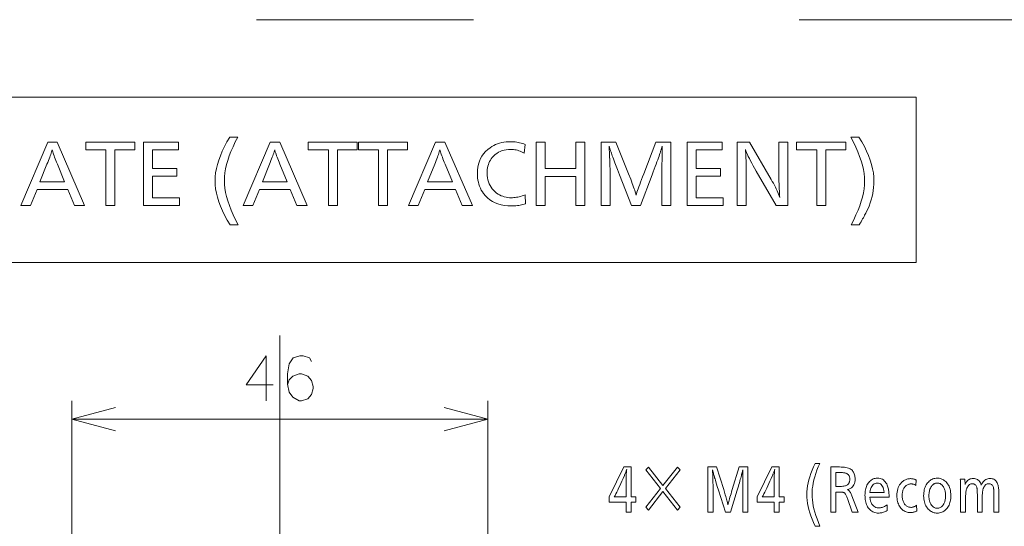
# Model space of a CAD drawing. Extents: x 25 to 819, y 21 to 530.
# Drawn here: x 520 to 574, y 482 to 510 of the extents above; entities that cross this region are included whole.
import ezdxf

# ---------------------------------------------------------------- set-up
doc = ezdxf.new("R2010")
doc.units = 0
doc.linetypes.add('DASHDOT', pattern=[18.5, 12, -3, 0.5, -3])
doc.linetypes.add('DASHSPACE', pattern=[30, 12, -18])

msp = doc.modelspace()

# ---------------------------------------------------------------- linework, layer by layer
at = {"color": 7, "linetype": 'DASHSPACE', "lineweight": 13}
msp.add_line((473.002808, 509.520447), (604.366333, 509.520447), dxfattribs=at)
at = {"color": 7, "linetype": 'DASHDOT', "lineweight": 13}
msp.add_line((534.299744, 492.052002), (534.299744, 381.307251), dxfattribs=at)
at = {"color": 7, "lineweight": 13}
for p, q in [((522.799744, 458.854614), (522.799744, 488.438843)), ((545.799744, 458.854614), (545.799744, 488.438843)), ((522.799744, 487.438843), (545.799744, 487.438843))]:
    msp.add_line(p, q, dxfattribs=at)
for points in [[(502.195038, 496.101563), (502.195038, 505.233917), (569.470276, 505.233917), (569.470276, 496.101563)], [(531.972351, 503.032227), (531.831055, 502.7612), (531.70459, 502.496765), (531.593079, 502.239014), (531.496399, 501.987854), (531.414551, 501.743378), (531.347656, 501.505524), (531.295593, 501.274292), (531.258423, 501.049713), (531.236084, 500.831787), (531.228638, 500.620483), (531.236328, 500.412292), (531.259216, 500.196106), (531.297485, 499.971954), (531.351013, 499.739807), (531.4198, 499.499664), (531.503967, 499.251556), (531.603333, 498.995483), (531.718079, 498.731384), (531.848083, 498.459351), (531.993347, 498.179291), (531.541687, 498.179291), (531.384033, 498.443481), (531.24292, 498.703247), (531.118469, 498.958588), (531.010559, 499.209534), (530.919312, 499.456085), (530.844604, 499.698212), (530.786499, 499.935913), (530.745056, 500.16922), (530.720154, 500.398102), (530.711853, 500.622559), (530.719971, 500.838013), (530.744385, 501.059113), (530.785034, 501.285919), (530.841919, 501.518372), (530.9151, 501.7565), (531.004517, 502.000305), (531.110229, 502.249786), (531.232178, 502.504913), (531.370422, 502.765747), (531.524902, 503.032227)], [(565.877808, 498.179291), (566.019897, 498.454498), (566.147034, 498.722076), (566.259216, 498.982056), (566.356445, 499.234436), (566.438721, 499.479187), (566.506042, 499.716339), (566.558411, 499.945923), (566.595825, 500.167877), (566.618225, 500.382202), (566.625732, 500.588959), (566.618042, 500.797546), (566.595093, 501.014099), (566.556885, 501.238556), (566.503357, 501.470978), (566.434509, 501.711334), (566.350403, 501.959625), (566.250977, 502.215881), (566.136292, 502.480042), (566.006287, 502.752167), (565.861023, 503.032227), (566.312683, 503.032227), (566.470337, 502.768463), (566.61145, 502.509033), (566.735901, 502.253998), (566.84375, 502.003326), (566.935059, 501.757019), (567.009766, 501.515106), (567.06781, 501.277527), (567.109314, 501.044342), (567.134216, 500.815521), (567.142517, 500.591064), (567.138245, 500.421082), (567.125366, 500.250641), (567.103943, 500.079742), (567.073975, 499.908356), (567.0354, 499.736542), (566.98822, 499.56424), (566.932495, 499.39151), (566.868225, 499.218292), (566.795349, 499.044617), (566.713928, 498.870483), (566.687805, 498.818573), (566.658936, 498.762817), (566.627319, 498.703278), (566.592957, 498.639893), (566.555847, 498.572662), (566.516052, 498.501648), (566.473511, 498.426788), (566.428223, 498.348114), (566.380249, 498.265625), (566.329468, 498.179291)], [(521.982849, 502.750732), (523.50177, 499.250732), (522.938721, 499.250732), (522.571106, 500.135162), (520.86731, 500.135162), (520.505981, 499.250732), (519.96814, 499.250732), (521.459717, 502.750732)], [(526.270691, 502.750732), (526.270691, 502.322144), (525.176147, 502.322144), (525.176147, 499.250732), (524.678223, 499.250732), (524.678223, 502.322144), (523.558472, 502.322144), (523.558472, 502.750732)], [(528.699219, 502.750732), (528.699219, 502.322144), (527.25177, 502.322144), (527.25177, 501.290649), (528.598389, 501.290649), (528.598389, 500.864166), (527.25177, 500.864166), (527.25177, 499.679291), (528.745483, 499.679291), (528.745483, 499.250732), (526.753845, 499.250732), (526.753845, 502.750732)], [(534.2854, 502.750732), (535.80426, 499.250732), (535.241272, 499.250732), (534.873596, 500.135162), (533.1698, 500.135162), (532.808472, 499.250732), (532.270691, 499.250732), (533.762268, 502.750732)], [(538.573181, 502.750732), (538.573181, 502.322144), (537.478638, 502.322144), (537.478638, 499.250732), (536.980774, 499.250732), (536.980774, 502.322144), (535.861023, 502.322144), (535.861023, 502.750732)], [(541.348389, 502.750732), (541.348389, 502.322144), (540.253845, 502.322144), (540.253845, 499.250732), (539.755981, 499.250732), (539.755981, 502.322144), (538.63623, 502.322144), (538.63623, 502.750732)], [(543.4198, 502.750732), (544.938721, 499.250732), (544.375732, 499.250732), (544.008057, 500.135162), (542.30426, 500.135162), (541.942932, 499.250732), (541.405151, 499.250732), (542.896729, 502.750732)], [(547.848389, 502.618378), (547.808472, 502.145691), (547.734497, 502.184814), (547.6604, 502.219788), (547.586243, 502.250671), (547.512024, 502.277435), (547.437683, 502.300079), (547.363281, 502.318634), (547.288757, 502.333038), (547.214233, 502.343323), (547.139526, 502.349518), (547.064819, 502.351563), (546.937683, 502.347015), (546.815979, 502.333405), (546.699707, 502.31073), (546.588806, 502.278961), (546.483398, 502.238129), (546.383362, 502.188202), (546.288757, 502.129211), (546.199585, 502.061157), (546.115845, 501.984009), (546.037476, 501.897797), (545.982788, 501.826324), (545.933838, 501.751495), (545.890686, 501.673218), (545.853271, 501.591553), (545.821594, 501.5065), (545.795715, 501.41803), (545.775574, 501.326172), (545.761169, 501.230896), (545.752563, 501.132202), (545.749634, 501.030121), (545.754211, 500.90332), (545.767822, 500.781647), (545.790527, 500.665161), (545.822266, 500.553833), (545.863098, 500.447662), (545.913025, 500.34668), (545.972046, 500.250885), (546.0401, 500.160217), (546.117249, 500.074738), (546.20343, 499.994415), (546.279663, 499.933746), (546.358826, 499.879456), (546.440857, 499.831573), (546.525818, 499.790039), (546.613647, 499.754913), (546.704346, 499.726196), (546.797974, 499.703827), (546.894531, 499.687866), (546.993958, 499.678284), (547.096313, 499.675079), (547.1651, 499.676636), (547.235291, 499.681305), (547.306946, 499.689087), (547.380005, 499.699982), (547.454468, 499.713959), (547.530396, 499.731049), (547.607788, 499.751282), (547.686523, 499.774597), (547.766785, 499.801025), (547.848389, 499.830566), (547.884094, 499.345276), (547.810486, 499.32251), (547.735779, 499.302155), (547.660034, 499.28418), (547.583252, 499.268616), (547.505432, 499.255463), (547.426575, 499.244659), (547.346619, 499.236298), (547.265625, 499.230316), (547.183594, 499.226715), (547.100525, 499.225525), (546.897827, 499.232361), (546.705872, 499.252899), (546.524597, 499.28714), (546.353943, 499.335083), (546.19397, 499.396729), (546.044678, 499.472076), (545.906067, 499.561096), (545.778137, 499.663818), (545.660889, 499.780273), (545.55426, 499.9104), (545.489624, 500.004303), (545.431763, 500.10199), (545.380737, 500.203461), (545.336487, 500.308716), (545.299011, 500.417755), (545.268433, 500.530548), (545.244568, 500.647156), (545.227539, 500.767517), (545.217346, 500.891693), (545.213928, 501.019623), (545.221008, 501.201721), (545.242126, 501.374847), (545.277283, 501.539032), (545.326538, 501.694244), (545.389893, 501.840546), (545.467285, 501.977875), (545.558777, 502.106262), (545.664368, 502.225677), (545.783997, 502.336151), (545.917725, 502.437714), (546.016479, 502.501953), (546.118652, 502.559479), (546.224243, 502.610199), (546.333191, 502.654175), (546.445557, 502.691376), (546.56134, 502.721802), (546.680542, 502.745483), (546.803101, 502.76239), (546.929077, 502.772552), (547.058472, 502.77594), (547.144287, 502.774353), (547.228577, 502.769623), (547.31134, 502.761749), (547.392578, 502.750732), (547.472351, 502.736542), (547.550598, 502.719208), (547.627319, 502.69873), (547.702515, 502.675079), (547.776245, 502.648315)], [(551.159302, 502.750732), (551.159302, 499.250732), (550.661438, 499.250732), (550.661438, 500.855774), (548.966064, 500.855774), (548.966064, 499.250732), (548.46814, 499.250732), (548.46814, 502.750732), (548.966064, 502.750732), (548.966064, 501.284332), (550.661438, 501.284332), (550.661438, 502.750732)], [(555.915649, 502.750732), (555.915649, 499.250732), (555.417725, 499.250732), (555.417725, 501.248627), (555.417786, 501.273743), (555.418091, 501.307037), (555.418457, 501.348511), (555.419067, 501.398193), (555.4198, 501.456085), (555.420776, 501.522156), (555.421875, 501.596405), (555.423096, 501.678864), (555.424561, 501.769531), (555.426147, 501.868378), (555.428223, 502.191895), (555.428284, 502.207764), (555.428406, 502.224243), (555.428589, 502.241364), (555.428894, 502.259125), (555.42926, 502.277496), (555.429749, 502.296509), (555.430298, 502.316162), (555.430908, 502.336426), (555.431641, 502.35733), (555.432434, 502.378876), (555.433228, 502.389099), (555.43396, 502.398712), (555.43457, 502.407745), (555.43512, 502.416199), (555.435608, 502.424042), (555.435974, 502.431305), (555.436279, 502.437988), (555.436462, 502.444092), (555.436584, 502.449585), (555.436646, 502.454498), (555.436584, 502.460449), (555.436462, 502.466522), (555.436279, 502.472717), (555.435974, 502.479034), (555.435608, 502.485504), (555.43512, 502.492065), (555.43457, 502.498779), (555.43396, 502.505585), (555.433228, 502.512543), (555.432434, 502.519623), (555.426147, 502.498627), (555.41864, 502.474792), (555.410339, 502.448608), (555.401306, 502.420166), (555.391479, 502.389374), (555.380981, 502.356293), (555.369629, 502.320892), (555.357605, 502.283173), (555.344788, 502.243164), (555.331238, 502.200836), (555.316895, 502.156189), (555.289856, 502.071136), (555.259155, 501.97821), (555.224792, 501.87735), (555.186829, 501.768616), (555.145142, 501.651978), (555.099854, 501.527435), (555.050842, 501.39502), (554.99823, 501.254669), (554.941956, 501.106445), (554.882019, 500.950317), (554.226563, 499.250732), (553.741272, 499.250732), (553.079468, 500.950317), (552.95343, 501.238129), (552.816895, 501.612061), (552.775879, 501.722473), (552.738464, 501.823425), (552.704773, 501.914917), (552.674683, 501.996948), (552.648315, 502.069519), (552.625549, 502.13266), (552.606445, 502.18634), (552.591003, 502.23056), (552.579224, 502.26532), (552.571106, 502.290649), (552.561646, 502.32016), (552.552673, 502.348206), (552.544189, 502.374786), (552.536133, 502.399872), (552.528564, 502.423523), (552.521423, 502.445679), (552.514771, 502.46637), (552.508545, 502.485596), (552.502808, 502.503357), (552.497559, 502.519623), (552.497559, 502.517395), (552.497498, 502.514099), (552.497375, 502.509674), (552.497253, 502.504181), (552.497009, 502.497559), (552.496826, 502.489868), (552.496521, 502.48111), (552.496216, 502.471222), (552.49585, 502.460266), (552.495483, 502.448212), (552.495667, 502.443146), (552.496277, 502.433929), (552.497375, 502.420471), (552.49884, 502.402832), (552.500732, 502.380981), (552.503052, 502.354919), (552.505737, 502.324677), (552.508911, 502.290222), (552.512451, 502.251556), (552.516479, 502.20871), (552.518066, 502.190063), (552.51947, 502.171051), (552.520752, 502.151733), (552.521851, 502.13208), (552.522766, 502.112061), (552.523499, 502.091736), (552.524109, 502.071045), (552.524536, 502.050049), (552.52478, 502.028717), (552.524902, 502.007019), (552.525269, 501.99823), (552.525635, 501.989471), (552.52594, 501.980743), (552.526245, 501.972076), (552.526428, 501.96344), (552.526611, 501.954834), (552.526794, 501.946289), (552.526917, 501.937775), (552.526978, 501.929321), (552.526978, 501.920898), (552.527405, 501.91452), (552.527832, 501.906342), (552.528259, 501.896362), (552.528687, 501.884583), (552.529053, 501.871002), (552.52948, 501.855591), (552.529907, 501.838379), (552.530334, 501.819366), (552.530762, 501.798553), (552.531189, 501.77594), (552.532043, 501.750916), (552.532959, 501.725433), (552.533875, 501.699493), (552.534851, 501.673065), (552.535889, 501.64621), (552.536987, 501.618866), (552.538086, 501.591095), (552.539246, 501.562836), (552.540466, 501.534119), (552.541687, 501.504913), (552.543274, 501.466095), (552.544678, 501.429474), (552.545959, 501.39502), (552.547058, 501.362732), (552.547974, 501.332642), (552.548706, 501.304749), (552.549316, 501.279053), (552.549744, 501.255524), (552.549988, 501.234161), (552.55011, 501.214996), (552.55011, 499.250732), (552.052185, 499.250732), (552.052185, 502.750732), (552.871521, 502.750732), (553.579468, 500.994415), (553.690857, 500.704498), (553.736572, 500.58374), (553.778931, 500.470123), (553.817749, 500.363739), (553.85321, 500.264496), (553.885193, 500.172455), (553.913696, 500.087616), (553.938782, 500.009949), (553.960449, 499.939453), (553.978638, 499.87616), (553.993347, 499.820038), (554.01416, 499.892365), (554.039673, 499.974854), (554.069824, 500.067474), (554.104614, 500.170319), (554.144104, 500.283295), (554.188232, 500.406433), (554.237061, 500.539764), (554.290527, 500.683258), (554.348633, 500.836914), (554.411438, 501.000732), (555.079468, 502.750732)], [(558.758057, 502.750732), (558.758057, 502.322144), (557.310608, 502.322144), (557.310608, 501.290649), (558.657227, 501.290649), (558.657227, 500.864166), (557.310608, 500.864166), (557.310608, 499.679291), (558.80426, 499.679291), (558.80426, 499.250732), (556.812683, 499.250732), (556.812683, 502.750732)], [(562.379883, 502.750732), (562.379883, 499.250732), (561.734985, 499.250732), (560.627808, 501.149872), (560.539856, 501.302582), (560.458252, 501.448029), (560.383057, 501.586273), (560.314209, 501.717285), (560.25177, 501.841064), (560.19574, 501.957611), (560.146057, 502.066956), (560.102783, 502.169037), (560.065857, 502.263916), (560.0354, 502.351563), (560.043762, 502.236633), (560.05127, 502.11795), (560.057861, 501.995483), (560.063599, 501.869202), (560.068481, 501.739166), (560.072449, 501.605347), (560.0755, 501.467743), (560.077759, 501.326355), (560.079041, 501.181183), (560.079468, 501.032227), (560.079468, 499.250732), (559.581604, 499.250732), (559.581604, 502.750732), (560.264343, 502.750732), (561.457642, 500.691895), (561.520691, 500.581635), (561.580322, 500.473572), (561.636658, 500.367706), (561.689575, 500.264008), (561.739136, 500.162476), (561.7854, 500.063171), (561.828247, 499.966003), (561.867737, 499.871063), (561.90387, 499.77829), (561.936646, 499.687714), (561.926636, 499.795654), (561.917725, 499.910217), (561.909851, 500.031433), (561.903015, 500.159302), (561.897217, 500.293793), (561.892517, 500.434937), (561.888855, 500.582703), (561.88623, 500.737122), (561.884644, 500.898163), (561.884094, 501.065857), (561.884094, 502.750732)], [(565.577393, 502.750732), (565.577393, 502.322144), (564.482849, 502.322144), (564.482849, 499.250732), (563.984985, 499.250732), (563.984985, 502.322144), (562.865234, 502.322144), (562.865234, 502.750732)], [(522.396729, 500.563751), (521.993347, 501.540649), (521.950806, 501.643738), (521.911316, 501.741302), (521.875, 501.833344), (521.841736, 501.9198), (521.811646, 502.000732), (521.784607, 502.076111), (521.760681, 502.145935), (521.739929, 502.210205), (521.722229, 502.268951), (521.707642, 502.322144), (521.691528, 502.266937), (521.672607, 502.20636), (521.650879, 502.140381), (521.626282, 502.069031), (521.598938, 501.99231), (521.568726, 501.910217), (521.535706, 501.822754), (521.499939, 501.729889), (521.461304, 501.631653), (521.4198, 501.528046), (521.029053, 500.563751)], [(534.699219, 500.563751), (534.295898, 501.540649), (534.253296, 501.643738), (534.213867, 501.741302), (534.17749, 501.833344), (534.144287, 501.9198), (534.114136, 502.000732), (534.087158, 502.076111), (534.063232, 502.145935), (534.042419, 502.210205), (534.024719, 502.268951), (534.010193, 502.322144), (533.99408, 502.266937), (533.975098, 502.20636), (533.953369, 502.140381), (533.928833, 502.069031), (533.901428, 501.99231), (533.871277, 501.910217), (533.838257, 501.822754), (533.802429, 501.729889), (533.763794, 501.631653), (533.722351, 501.528046), (533.331604, 500.563751)], [(543.833679, 500.563751), (543.430359, 501.540649), (543.387756, 501.643738), (543.348328, 501.741302), (543.311951, 501.833344), (543.278748, 501.9198), (543.248596, 502.000732), (543.221619, 502.076111), (543.197693, 502.145935), (543.17688, 502.210205), (543.15918, 502.268951), (543.144592, 502.322144), (543.128479, 502.266937), (543.109558, 502.20636), (543.08783, 502.140381), (543.063293, 502.069031), (543.035889, 501.99231), (543.005737, 501.910217), (542.972717, 501.822754), (542.93689, 501.729889), (542.898254, 501.631653), (542.856812, 501.528046), (542.466064, 500.563751)]]:
    msp.add_lwpolyline(points, close=True, dxfattribs=at)
for points in [[(533.916687, 489.325958), (532.4328, 489.325958), (533.529602, 490.938843), (533.529602, 489.729187), (533.529602, 488.438843)], [(536.037659, 490.616272), (535.940857, 490.817902), (535.58606, 490.938843), (535.392456, 490.938843), (535.037659, 490.817902), (534.811829, 490.4953), (534.715088, 489.930786), (534.715088, 489.366272), (534.811829, 488.922729), (535.005371, 488.640472), (535.360229, 488.438843), (535.489258, 488.438843), (535.844116, 488.559814), (536.037659, 488.801758), (536.134399, 489.124329), (536.134399, 489.2453), (536.037659, 489.567902), (535.844116, 489.809814), (535.489258, 489.930786), (535.360229, 489.930786), (535.005371, 489.809814), (534.811829, 489.608215), (534.715088, 489.325958)], [(525.214539, 488.085907), (522.799744, 487.438843), (525.214539, 486.791809)], [(543.384949, 486.791809), (545.799744, 487.438843), (543.384949, 488.085907)]]:
    msp.add_lwpolyline(points, dxfattribs=at)
at = {"color": 34, "lineweight": 13}
for points in [[(553.719055, 484.7883), (553.719055, 483.130127), (553.984375, 483.130127), (553.984375, 482.836029), (553.719055, 482.836029), (553.719055, 482.2883), (553.43573, 482.2883), (553.43573, 482.836029), (552.499329, 482.836029), (552.499329, 483.130127), (553.309692, 484.7883)], [(553.43573, 483.130127), (553.43573, 484.123535), (553.436035, 484.15329), (553.43689, 484.187347), (553.438293, 484.225677), (553.440308, 484.268311), (553.442932, 484.315247), (553.446106, 484.366455), (553.449829, 484.421967), (553.454163, 484.48175), (553.459045, 484.545837), (553.464539, 484.614227), (553.46936, 484.666748), (553.459656, 484.63266), (553.449219, 484.598206), (553.43811, 484.563385), (553.426331, 484.528229), (553.413818, 484.492676), (553.400635, 484.456787), (553.386719, 484.420532), (553.372131, 484.383911), (553.356873, 484.346954), (553.340881, 484.309601), (553.272217, 484.154663), (553.206482, 484.007935), (553.143616, 483.869415), (553.083679, 483.739136), (553.026672, 483.617096), (552.972534, 483.503235), (552.921326, 483.397644), (552.872986, 483.300232), (552.827576, 483.21109), (552.785095, 483.130127), (552.803101, 483.130127), (552.848694, 483.130127)], [(555.477722, 483.424255), (554.673401, 482.408356), (554.526978, 482.570404), (555.340881, 483.596832), (554.526978, 484.62323), (554.673401, 484.785309), (555.477722, 483.769409), (556.282043, 484.785309), (556.428528, 484.62323), (555.614624, 483.596832), (556.428528, 482.570404), (556.282043, 482.408356)], [(560.168762, 484.7883), (560.168762, 482.2883), (559.884216, 482.2883), (559.884216, 483.715363), (559.884277, 483.733307), (559.884399, 483.75708), (559.884644, 483.786743), (559.88501, 483.822205), (559.885437, 483.863556), (559.885925, 483.910767), (559.886597, 483.963806), (559.887329, 484.022705), (559.888123, 484.087463), (559.889038, 484.158051), (559.890259, 484.38916), (559.890259, 484.400482), (559.89032, 484.412262), (559.890442, 484.4245), (559.890625, 484.437164), (559.890808, 484.450287), (559.891113, 484.463867), (559.891418, 484.477905), (559.891785, 484.492371), (559.892151, 484.507324), (559.892639, 484.522705), (559.893066, 484.529999), (559.893494, 484.536865), (559.89386, 484.543304), (559.894165, 484.549347), (559.894409, 484.554962), (559.894653, 484.56015), (559.894836, 484.564941), (559.894958, 484.569275), (559.89502, 484.573212), (559.89502, 484.576721), (559.89502, 484.580963), (559.894958, 484.585297), (559.894836, 484.589722), (559.894653, 484.594238), (559.894409, 484.598846), (559.894165, 484.603546), (559.89386, 484.608337), (559.893494, 484.61322), (559.893066, 484.618164), (559.892639, 484.62323), (559.889038, 484.608215), (559.884705, 484.591187), (559.880005, 484.57251), (559.874817, 484.552185), (559.869263, 484.530212), (559.86322, 484.506561), (559.85675, 484.481293), (559.849854, 484.454346), (559.842529, 484.425751), (559.834778, 484.395508), (559.826599, 484.363647), (559.811157, 484.302887), (559.79364, 484.236511), (559.773987, 484.16449), (559.752258, 484.086792), (559.728455, 484.003479), (559.702576, 483.914551), (559.674561, 483.819946), (559.644531, 483.719696), (559.612366, 483.613831), (559.578125, 483.502289), (559.203552, 482.2883), (558.92627, 482.2883), (558.548096, 483.502289), (558.476074, 483.707886), (558.39801, 483.974976), (558.374573, 484.053833), (558.35321, 484.125946), (558.333984, 484.191284), (558.316772, 484.249878), (558.301697, 484.301727), (558.288696, 484.346832), (558.277771, 484.385162), (558.268982, 484.416748), (558.262207, 484.441589), (558.257568, 484.459656), (558.252197, 484.480743), (558.24707, 484.500793), (558.242188, 484.519775), (558.23761, 484.53772), (558.233276, 484.554596), (558.229187, 484.570404), (558.225403, 484.585205), (558.221863, 484.598938), (558.218567, 484.611603), (558.215576, 484.62323), (558.215576, 484.621643), (558.215515, 484.619263), (558.215454, 484.616119), (558.215393, 484.612183), (558.215271, 484.607483), (558.215149, 484.60199), (558.214966, 484.595703), (558.214783, 484.588654), (558.2146, 484.580841), (558.214355, 484.572205), (558.214478, 484.568604), (558.214844, 484.562012), (558.215454, 484.552399), (558.216309, 484.539795), (558.217346, 484.5242), (558.218689, 484.505585), (558.220215, 484.483978), (558.222046, 484.459381), (558.22406, 484.431763), (558.226379, 484.401154), (558.227295, 484.387817), (558.228088, 484.374268), (558.228821, 484.360443), (558.229431, 484.346405), (558.22998, 484.332123), (558.230408, 484.317596), (558.230713, 484.302826), (558.230957, 484.287811), (558.23114, 484.272583), (558.23114, 484.25708), (558.231384, 484.250793), (558.231567, 484.244537), (558.23175, 484.238312), (558.231934, 484.232117), (558.232056, 484.225952), (558.232178, 484.219818), (558.232239, 484.213715), (558.2323, 484.207642), (558.232361, 484.201599), (558.232361, 484.195557), (558.232605, 484.19101), (558.232849, 484.185181), (558.233093, 484.17804), (558.233337, 484.169647), (558.233582, 484.159912), (558.233826, 484.148926), (558.23407, 484.136627), (558.234314, 484.123047), (558.234497, 484.108185), (558.234741, 484.092041), (558.235229, 484.074158), (558.235779, 484.055939), (558.236328, 484.037415), (558.236877, 484.018555), (558.237488, 483.999359), (558.238098, 483.979828), (558.238708, 483.959991), (558.23938, 483.939819), (558.240051, 483.919281), (558.240784, 483.898438), (558.241699, 483.870728), (558.242493, 483.844543), (558.243225, 483.819946), (558.243835, 483.796875), (558.244385, 483.775391), (558.244812, 483.755463), (558.245117, 483.737091), (558.245361, 483.720306), (558.245544, 483.705048), (558.245544, 483.691376), (558.245544, 482.2883), (557.96106, 482.2883), (557.96106, 484.7883), (558.42926, 484.7883), (558.833801, 483.533813), (558.897461, 483.326721), (558.923584, 483.240448), (558.947754, 483.159302), (558.969971, 483.083313), (558.990234, 483.012421), (559.008484, 482.946686), (559.02478, 482.886078), (559.039124, 482.830597), (559.051453, 482.780273), (559.06189, 482.735046), (559.070313, 482.694977), (559.082214, 482.746613), (559.096741, 482.805542), (559.114014, 482.871704), (559.13385, 482.94516), (559.156433, 483.025848), (559.181641, 483.113831), (559.209534, 483.209045), (559.240112, 483.311523), (559.273315, 483.421295), (559.309204, 483.5383), (559.690918, 484.7883)], [(561.903442, 484.7883), (561.903442, 483.130127), (562.168762, 483.130127), (562.168762, 482.836029), (561.903442, 482.836029), (561.903442, 482.2883), (561.620117, 482.2883), (561.620117, 482.836029), (560.683716, 482.836029), (560.683716, 483.130127), (561.49408, 484.7883)], [(561.620117, 483.130127), (561.620117, 484.123535), (561.620422, 484.15329), (561.621277, 484.187347), (561.622742, 484.225677), (561.624756, 484.268311), (561.627319, 484.315247), (561.630493, 484.366455), (561.634216, 484.421967), (561.63855, 484.48175), (561.643433, 484.545837), (561.648926, 484.614227), (561.653748, 484.666748), (561.644043, 484.63266), (561.633606, 484.598206), (561.622498, 484.563385), (561.610718, 484.528229), (561.598206, 484.492676), (561.585022, 484.456787), (561.571106, 484.420532), (561.556519, 484.383911), (561.54126, 484.346954), (561.525269, 484.309601), (561.456604, 484.154663), (561.390869, 484.007935), (561.328003, 483.869415), (561.268066, 483.739136), (561.21106, 483.617096), (561.156921, 483.503235), (561.105713, 483.397644), (561.057373, 483.300232), (561.011963, 483.21109), (560.969482, 483.130127), (560.987488, 483.130127), (561.033081, 483.130127)], [(564.141846, 484.98938), (564.061096, 484.795776), (563.988831, 484.606903), (563.92511, 484.422791), (563.869873, 484.243408), (563.82312, 484.068756), (563.784851, 483.898865), (563.755127, 483.733704), (563.733887, 483.573303), (563.72113, 483.417633), (563.716858, 483.266693), (563.721252, 483.117981), (563.734375, 482.963562), (563.756226, 482.803467), (563.786804, 482.637634), (563.826111, 482.466125), (563.874207, 482.28891), (563.930969, 482.105988), (563.996521, 481.917358), (564.070801, 481.723022), (564.15387, 481.52301), (563.895752, 481.52301), (563.805664, 481.7117), (563.725037, 481.897247), (563.653931, 482.079651), (563.592285, 482.258881), (563.5401, 482.434998), (563.497437, 482.607941), (563.464233, 482.77771), (563.440552, 482.944366), (563.42627, 483.107849), (563.42157, 483.268188), (563.426208, 483.422089), (563.440125, 483.580017), (563.463379, 483.742004), (563.495911, 483.908051), (563.53772, 484.078156), (563.588806, 484.252289), (563.649231, 484.430481), (563.718872, 484.612732), (563.797852, 484.799042), (563.886169, 484.98938)], [(564.754089, 484.7883), (565.234253, 484.7883), (565.333984, 484.786682), (565.426636, 484.78183), (565.512268, 484.773712), (565.590759, 484.76239), (565.662231, 484.747803), (565.726685, 484.72995), (565.784058, 484.708893), (565.834351, 484.68457), (565.877563, 484.657043), (565.913757, 484.626251), (565.949097, 484.588043), (565.980713, 484.547241), (566.008667, 484.503876), (566.032837, 484.457947), (566.053284, 484.409393), (566.070068, 484.358276), (566.083069, 484.304596), (566.092407, 484.248322), (566.097961, 484.189484), (566.099854, 484.128052), (566.095581, 484.034943), (566.082825, 483.949524), (566.061584, 483.871796), (566.03186, 483.801758), (565.993591, 483.73938), (565.946838, 483.684692), (565.891602, 483.637695), (565.82782, 483.598389), (565.755615, 483.566772), (565.674866, 483.542816), (565.705688, 483.522369), (565.735168, 483.498871), (565.763367, 483.472321), (565.790283, 483.442688), (565.815918, 483.410004), (565.84021, 483.374268), (565.863281, 483.335449), (565.88501, 483.293579), (565.905396, 483.248657), (565.924561, 483.200684), (566.263123, 482.2883), (565.934143, 482.2883), (565.674866, 483.037109), (565.656189, 483.089508), (565.637634, 483.137512), (565.619202, 483.181122), (565.600891, 483.220306), (565.582703, 483.255066), (565.564636, 483.285431), (565.546692, 483.311371), (565.52887, 483.332886), (565.511169, 483.350037), (565.493591, 483.362732), (565.478821, 483.370422), (565.460876, 483.377319), (565.439819, 483.383392), (565.415588, 483.388672), (565.388245, 483.393127), (565.357727, 483.396759), (565.324097, 483.399597), (565.287292, 483.401642), (565.247375, 483.402832), (565.204285, 483.403259), (565.038574, 483.403259), (565.038574, 482.2883), (564.754089, 482.2883)], [(565.038574, 484.482178), (565.038574, 483.710876), (565.215088, 483.710876), (565.287964, 483.711945), (565.355469, 483.715149), (565.417542, 483.720459), (565.474182, 483.727905), (565.525391, 483.737518), (565.571167, 483.749237), (565.611572, 483.763092), (565.646484, 483.779053), (565.675964, 483.79718), (565.700073, 483.817413), (565.720154, 483.838898), (565.738098, 483.861877), (565.753967, 483.886414), (565.7677, 483.912506), (565.779297, 483.940094), (565.788818, 483.969208), (565.796204, 483.999878), (565.801514, 484.032074), (565.804626, 484.065796), (565.805725, 484.101013), (565.80426, 484.144958), (565.799866, 484.186096), (565.792542, 484.224426), (565.782288, 484.259979), (565.769104, 484.292725), (565.752991, 484.322693), (565.733948, 484.349884), (565.711975, 484.374268), (565.687073, 484.395844), (565.659241, 484.414642), (565.635254, 484.42749), (565.607361, 484.438965), (565.575562, 484.449097), (565.539978, 484.457886), (565.500488, 484.465302), (565.457153, 484.471375), (565.409912, 484.476105), (565.358826, 484.479492), (565.303894, 484.481506), (565.245117, 484.482178)], [(566.918579, 483.116638), (566.934937, 483.004883), (566.958557, 482.904877), (566.989502, 482.81665), (567.027649, 482.740173), (567.07312, 482.675476), (567.125854, 482.622528), (567.185852, 482.581329), (567.253174, 482.551941), (567.327698, 482.534271), (567.409546, 482.528412), (567.454529, 482.530121), (567.499634, 482.535248), (567.544922, 482.543793), (567.590271, 482.555786), (567.635864, 482.571167), (567.681519, 482.589996), (567.727356, 482.612213), (567.773315, 482.637878), (567.819458, 482.666962), (567.865723, 482.699463), (567.865723, 482.375336), (567.816711, 482.349396), (567.768066, 482.326172), (567.719788, 482.305695), (567.671936, 482.287933), (567.624451, 482.272919), (567.577332, 482.26062), (567.53064, 482.251068), (567.484253, 482.244263), (567.438293, 482.240143), (567.392761, 482.23877), (567.322266, 482.24176), (567.254822, 482.250732), (567.190491, 482.265656), (567.129211, 482.28656), (567.071045, 482.313446), (567.015869, 482.346283), (566.963867, 482.385101), (566.914856, 482.429901), (566.868958, 482.480652), (566.826111, 482.537415), (566.791931, 482.591248), (566.761292, 482.648315), (566.734253, 482.708649), (566.710876, 482.772217), (566.69104, 482.83902), (566.674866, 482.909058), (566.662231, 482.982361), (566.653259, 483.058899), (566.647827, 483.138672), (566.646057, 483.22168), (566.647766, 483.301788), (566.652954, 483.378815), (566.661621, 483.452789), (566.673706, 483.523712), (566.68927, 483.591583), (566.708252, 483.656372), (566.730774, 483.718109), (566.756714, 483.776794), (566.786072, 483.832397), (566.818909, 483.884949), (566.858887, 483.939117), (566.901428, 483.987579), (566.946533, 484.030334), (566.994263, 484.067413), (567.044617, 484.098785), (567.097534, 484.124451), (567.153015, 484.144409), (567.211121, 484.158661), (567.271851, 484.167206), (567.335144, 484.170044), (567.409485, 484.166107), (567.479431, 484.154205), (567.544922, 484.134399), (567.605957, 484.106659), (567.662537, 484.071014), (567.714722, 484.027435), (567.762451, 483.975952), (567.805725, 483.916504), (567.844543, 483.849182), (567.878967, 483.773895), (567.8974, 483.72525), (567.91394, 483.674133), (567.928528, 483.620575), (567.941162, 483.564545), (567.951843, 483.506042), (567.960632, 483.445099), (567.967407, 483.381683), (567.97229, 483.315796), (567.97522, 483.247467), (567.976196, 483.176666), (567.976196, 483.146637), (567.976196, 483.125641), (567.976196, 483.116638)], [(569.479187, 484.069519), (569.463562, 483.769409), (569.43866, 483.78537), (569.41333, 483.799652), (569.387573, 483.812256), (569.361389, 483.823181), (569.334839, 483.832428), (569.307861, 483.839996), (569.280457, 483.845856), (569.252686, 483.850067), (569.224487, 483.8526), (569.195862, 483.853424), (569.150879, 483.851471), (569.107727, 483.845642), (569.066284, 483.835876), (569.026672, 483.822205), (568.98877, 483.804657), (568.952698, 483.783203), (568.918396, 483.757843), (568.885864, 483.728577), (568.855103, 483.695404), (568.826111, 483.658356), (568.802185, 483.622284), (568.780762, 483.584351), (568.761841, 483.544495), (568.745422, 483.502777), (568.731567, 483.459137), (568.720215, 483.413635), (568.711426, 483.366241), (568.705139, 483.316925), (568.701355, 483.265747), (568.700073, 483.212677), (568.701477, 483.155518), (568.705566, 483.100494), (568.712524, 483.047607), (568.722168, 482.996826), (568.734558, 482.948181), (568.749756, 482.901703), (568.7677, 482.8573), (568.788452, 482.815063), (568.81189, 482.774963), (568.838135, 482.737), (568.866028, 482.702484), (568.895386, 482.671631), (568.926331, 482.644379), (568.95874, 482.620789), (568.992676, 482.6008), (569.028137, 482.584473), (569.065125, 482.571747), (569.103577, 482.562683), (569.143555, 482.55722), (569.185059, 482.55542), (569.215149, 482.556549), (569.245483, 482.559967), (569.27594, 482.565674), (569.306641, 482.573669), (569.337524, 482.583923), (569.368591, 482.596466), (569.399841, 482.611298), (569.431274, 482.628387), (569.462952, 482.647797), (569.494812, 482.669464), (569.517578, 482.360321), (569.484619, 482.342651), (569.450928, 482.326843), (569.416504, 482.312897), (569.381409, 482.300781), (569.345642, 482.290558), (569.309143, 482.282166), (569.271973, 482.275665), (569.23407, 482.271027), (569.195496, 482.268219), (569.15625, 482.267303), (569.092407, 482.269745), (569.030945, 482.277069), (568.971985, 482.289307), (568.915405, 482.306427), (568.861206, 482.32843), (568.809509, 482.355347), (568.760193, 482.387146), (568.713318, 482.423828), (568.668884, 482.465424), (568.626831, 482.511902), (568.585999, 482.565521), (568.5495, 482.622589), (568.517273, 482.683044), (568.489319, 482.746948), (568.465698, 482.81427), (568.44635, 482.88501), (568.431274, 482.959167), (568.420532, 483.036743), (568.414124, 483.117737), (568.411987, 483.202179), (568.414978, 483.302551), (568.424072, 483.397858), (568.439209, 483.488037), (568.460327, 483.57312), (568.48761, 483.653107), (568.520874, 483.727966), (568.560181, 483.79776), (568.605591, 483.862427), (568.656982, 483.921997), (568.714478, 483.976471), (568.753906, 484.008118), (568.794312, 484.036438), (568.835693, 484.061432), (568.878113, 484.083069), (568.92157, 484.10141), (568.966003, 484.116394), (569.011475, 484.128052), (569.057922, 484.136383), (569.105347, 484.141388), (569.15387, 484.143036), (569.186707, 484.142303), (569.219482, 484.140106), (569.252197, 484.136414), (569.284851, 484.131287), (569.317444, 484.124664), (569.349915, 484.116577), (569.382324, 484.107025), (569.414673, 484.095978), (569.44696, 484.083496)], [(570.641235, 484.168549), (570.695679, 484.166626), (570.748474, 484.160889), (570.799683, 484.151276), (570.849243, 484.137817), (570.897217, 484.120544), (570.943604, 484.099396), (570.988403, 484.074432), (571.031555, 484.045624), (571.07312, 484.01297), (571.113037, 483.976471), (571.166199, 483.91925), (571.213745, 483.857452), (571.255676, 483.791046), (571.292053, 483.720062), (571.322815, 483.64447), (571.348022, 483.564301), (571.367554, 483.479523), (571.381592, 483.390167), (571.389954, 483.296204), (571.392761, 483.197662), (571.390686, 483.115448), (571.38446, 483.036255), (571.374023, 482.960114), (571.359497, 482.886993), (571.34082, 482.816895), (571.317993, 482.749817), (571.290955, 482.685791), (571.259827, 482.624786), (571.224548, 482.566833), (571.185059, 482.511902), (571.141357, 482.459991), (571.095276, 482.413574), (571.046753, 482.37262), (570.99585, 482.337097), (570.942566, 482.307068), (570.886841, 482.282471), (570.828735, 482.263367), (570.76825, 482.249695), (570.705322, 482.241516), (570.640015, 482.23877), (570.582581, 482.241028), (570.526794, 482.247742), (570.472778, 482.258911), (570.420532, 482.274567), (570.369934, 482.294678), (570.321106, 482.319275), (570.273987, 482.348328), (570.228638, 482.381897), (570.184937, 482.419891), (570.143066, 482.462372), (570.09491, 482.51944), (570.05188, 482.580139), (570.013855, 482.644531), (569.980957, 482.712555), (569.953064, 482.784241), (569.930298, 482.859619), (569.912537, 482.938629), (569.899902, 483.021301), (569.892273, 483.107666), (569.889771, 483.197662), (569.891907, 483.28363), (569.898499, 483.366272), (569.909424, 483.445587), (569.924683, 483.521545), (569.944336, 483.594208), (569.968384, 483.663513), (569.996826, 483.729492), (570.029602, 483.792145), (570.066711, 483.851471), (570.108215, 483.90744), (570.151184, 483.957062), (570.196411, 484.001465), (570.243958, 484.040619), (570.293762, 484.074554), (570.345947, 484.103271), (570.400391, 484.12677), (570.457153, 484.14505), (570.516235, 484.158112), (570.577576, 484.165955)], [(572.168274, 484.12204), (572.182678, 483.824921), (572.210999, 483.88736), (572.243042, 483.943237), (572.278992, 483.992523), (572.318665, 484.035248), (572.362122, 484.071381), (572.409424, 484.100952), (572.460449, 484.123962), (572.51532, 484.140411), (572.573975, 484.150269), (572.636475, 484.153564), (572.700684, 484.149872), (572.760376, 484.138855), (572.815552, 484.120453), (572.86615, 484.094727), (572.912231, 484.061646), (572.953796, 484.02121), (572.990845, 483.973389), (573.023315, 483.918243), (573.051208, 483.855743), (573.074646, 483.785889), (573.108032, 483.855743), (573.144775, 483.918243), (573.184937, 483.973389), (573.228455, 484.02121), (573.275391, 484.061646), (573.325684, 484.094727), (573.379395, 484.120453), (573.436523, 484.138855), (573.496948, 484.149872), (573.560791, 484.153564), (573.619873, 484.150574), (573.675049, 484.141602), (573.726379, 484.126678), (573.773804, 484.105774), (573.817444, 484.078888), (573.857117, 484.046051), (573.893005, 484.007233), (573.924988, 483.962433), (573.953125, 483.911682), (573.977356, 483.854919), (573.991272, 483.813507), (574.003723, 483.767883), (574.014709, 483.718079), (574.024231, 483.664063), (574.032288, 483.605835), (574.038879, 483.543396), (574.044006, 483.476776), (574.047668, 483.405945), (574.049866, 483.330933), (574.050598, 483.251678), (574.050598, 482.2883), (573.778076, 482.2883), (573.778076, 483.185669), (573.777832, 483.246368), (573.777161, 483.30307), (573.77594, 483.355743), (573.774292, 483.404388), (573.772095, 483.449036), (573.76947, 483.489624), (573.766357, 483.526215), (573.762756, 483.558777), (573.758667, 483.587311), (573.754089, 483.611847), (573.742188, 483.660034), (573.727234, 483.703125), (573.709167, 483.74118), (573.687988, 483.774139), (573.663757, 483.802032), (573.636414, 483.82486), (573.605957, 483.842621), (573.572388, 483.855286), (573.535767, 483.862915), (573.495972, 483.865448), (573.450806, 483.862061), (573.408325, 483.85199), (573.368591, 483.835175), (573.331543, 483.811646), (573.297302, 483.781403), (573.265808, 483.744415), (573.237, 483.700745), (573.210938, 483.650299), (573.187622, 483.59317), (573.167053, 483.529297), (573.159973, 483.501953), (573.153687, 483.470367), (573.148071, 483.434509), (573.14325, 483.394379), (573.13916, 483.349976), (573.135803, 483.301331), (573.133179, 483.248413), (573.131348, 483.191254), (573.130188, 483.129822), (573.129822, 483.064117), (573.129822, 482.2883), (572.857361, 482.2883), (572.857361, 483.232178), (572.857117, 483.286255), (572.856445, 483.336853), (572.855286, 483.383972), (572.853699, 483.427612), (572.851624, 483.467773), (572.849121, 483.504456), (572.84613, 483.537659), (572.842712, 483.567352), (572.838867, 483.593597), (572.834534, 483.616333), (572.821899, 483.663666), (572.806641, 483.706024), (572.788696, 483.743378), (572.768066, 483.775757), (572.744812, 483.803162), (572.718872, 483.825592), (572.690247, 483.843018), (572.658936, 483.855469), (572.625, 483.862946), (572.58844, 483.865448), (572.544678, 483.862396), (572.503357, 483.853241), (572.464294, 483.838013), (572.427673, 483.816711), (572.393372, 483.789276), (572.361389, 483.755768), (572.331787, 483.716187), (572.304565, 483.670471), (572.279663, 483.618683), (572.25708, 483.560822), (572.247742, 483.531067), (572.23938, 483.49762), (572.231995, 483.46048), (572.225586, 483.419647), (572.220154, 483.375122), (572.215759, 483.326904), (572.21228, 483.274994), (572.209839, 483.219391), (572.208374, 483.160095), (572.207886, 483.097137), (572.207886, 482.2883), (571.935364, 482.2883), (571.935364, 483.320709), (571.935181, 483.405975), (571.93457, 483.490112), (571.933655, 483.57309), (571.932312, 483.654938), (571.930542, 483.735626), (571.928467, 483.815186), (571.925964, 483.893616), (571.923096, 483.970886), (571.9198, 484.047028), (571.916138, 484.12204)], [(566.92218, 483.383728), (567.703674, 483.383728), (567.689941, 483.481812), (567.670898, 483.56958), (567.646545, 483.647003), (567.616821, 483.714111), (567.581848, 483.770905), (567.541443, 483.817352), (567.495789, 483.853485), (567.444763, 483.879303), (567.388428, 483.894775), (567.326721, 483.899963), (567.261108, 483.894775), (567.20105, 483.879303), (567.146606, 483.853485), (567.097778, 483.817352), (567.054504, 483.770905), (567.016846, 483.714111), (566.984802, 483.647003), (566.958313, 483.56958), (566.937439, 483.481812)], [(570.637634, 483.899963), (570.604065, 483.898499), (570.571533, 483.894196), (570.540039, 483.886993), (570.509521, 483.876892), (570.480103, 483.863922), (570.45166, 483.848083), (570.424316, 483.829346), (570.397949, 483.807739), (570.37262, 483.783264), (570.348328, 483.75589), (570.315918, 483.713074), (570.286987, 483.66748), (570.261414, 483.61908), (570.239258, 483.567902), (570.220459, 483.513916), (570.205139, 483.457153), (570.193176, 483.397583), (570.184692, 483.335236), (570.179565, 483.270111), (570.177856, 483.202179), (570.178711, 483.154419), (570.181396, 483.10788), (570.18573, 483.062469), (570.191895, 483.01825), (570.199768, 482.97522), (570.209412, 482.933319), (570.220825, 482.892609), (570.233948, 482.853058), (570.24884, 482.814697), (570.265503, 482.777496), (570.292603, 482.726471), (570.322021, 482.680786), (570.35376, 482.640503), (570.387817, 482.605591), (570.424255, 482.57605), (570.463013, 482.55188), (570.504089, 482.533081), (570.547485, 482.519653), (570.593201, 482.511566), (570.641235, 482.508881), (570.685181, 482.51123), (570.727295, 482.518188), (570.767517, 482.529816), (570.805847, 482.546112), (570.842346, 482.567047), (570.876953, 482.592621), (570.909668, 482.622864), (570.940491, 482.657745), (570.969482, 482.697296), (570.996582, 482.741486), (571.016907, 482.78006), (571.035034, 482.820129), (571.051086, 482.861694), (571.064941, 482.904755), (571.076721, 482.94931), (571.086365, 482.995392), (571.093811, 483.042969), (571.099182, 483.092041), (571.102356, 483.142609), (571.103455, 483.194672), (571.102234, 483.252258), (571.098572, 483.307922), (571.092529, 483.361725), (571.084045, 483.413635), (571.07312, 483.463654), (571.059814, 483.51178), (571.044006, 483.558014), (571.025818, 483.602356), (571.005249, 483.644806), (570.982178, 483.685364), (570.9552, 483.726135), (570.926514, 483.762604), (570.89624, 483.7948), (570.864258, 483.822693), (570.830627, 483.846313), (570.795349, 483.865601), (570.758423, 483.880646), (570.719788, 483.891357), (570.679565, 483.897797)]]:
    msp.add_lwpolyline(points, close=True, dxfattribs=at)

doc.saveas('drawing.dxf')
